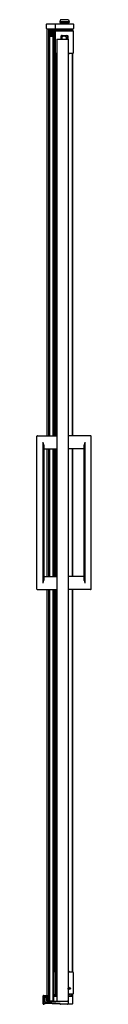
# Model space of a CAD drawing. Units: inches. Extents: x 747 to 751.1, y -23 to 51.3.
import ezdxf

# ---------------------------------------------------------------- set-up
doc = ezdxf.new("R2010")
doc.units = ezdxf.units.IN
doc.header["$LTSCALE"] = 0.64311
doc.header["$MEASUREMENT"] = 0
doc.layers.get('0').update_dxf_attribs({"color": 255, "linetype": 'CONTINUOUS'})
doc.layers.get('Defpoints').update_dxf_attribs({"linetype": 'CONTINUOUS'})
doc.styles.get("Standard").update_dxf_attribs({"font": 'txt', "width": 0.8})

msp = doc.modelspace()

# ---------------------------------------------------------------- linework, layer by layer
for p, q in [((748.815, 51.314), (748.775, 51.165)), ((749.41, 51.325), (748.83, 51.325)), ((749.425, 51.314), (749.465, 51.165)), ((747.756, 50.667), (747.756, 50.975)), ((747.787, 51.006), (749.769, 51.006)), ((747.787, 50.636), (749.769, 50.636)), ((747.815, 19.9), (747.815, 50.636)), ((747.928, 19.9), (747.928, 50.636)), ((747.997, 19.9), (747.997, 50.636)), ((748.083, 50.05), (748.083, 50.636)), ((748.099, 50.636), (748.099, 50.053)), ((748.161, 50.053), (748.161, 50.636)), ((748.177, 50.636), (748.177, 50.05)), ((748.261, 50.636), (748.261, 19.9)), ((748.33, 50.636), (748.33, 19.9)), ((748.44, 50.667), (748.44, 50.975)), ((748.453, 50.457), (748.453, 50.636)), ((748.469, 50.636), (748.469, 50.47)), ((748.475, 50.636), (748.475, 50.471)), ((748.491, 50.636), (748.491, 50.472)), ((748.761, 51.165), (748.761, 51.102)), ((749.48, 51.165), (748.761, 51.165)), ((748.761, 51.102), (749.48, 51.102)), ((748.881, 50.636), (748.879, 50.534)), ((748.889, 51.102), (748.887, 51.006)), ((749.352, 51.102), (749.354, 51.006)), ((749.36, 50.636), (749.362, 50.534)), ((749.48, 51.165), (749.48, 51.102)), ((749.483, 50.534), (749.483, 50.636)), ((749.677, 50.534), (749.677, 50.636)), ((749.696, 50.534), (749.696, 50.636)), ((749.712, 50.636), (749.712, 50.534)), ((749.734, 50.636), (749.734, 50.534)), ((749.8, 50.975), (749.8, 50.667)), ((748.014, 19.9), (748.014, 50.025)), ((748.246, 50.025), (748.246, 19.9)), ((748.448, 48.815), (748.448, 50.44)), ((748.48, 50.472), (748.93, 50.472)), ((748.495, 50.534), (748.496, 50.472)), ((749.745, 50.534), (748.495, 50.534)), ((748.556, 49.855), (748.556, -22.801)), ((748.557, 49.855), (749.392, 49.855)), ((748.87, 49.855), (748.87, 50.097)), ((748.902, 50.128), (749.339, 50.128)), ((748.928, 50.023), (748.928, 49.855)), ((748.93, 50.472), (749.318, 50.472)), ((749.183, 50.078), (748.995, 50.078)), ((749.241, 50.023), (749.241, 49.855)), ((749.245, 50.016), (749.245, 49.855)), ((749.31, 50.472), (749.761, 50.472)), ((749.354, 50.038), (749.354, 49.855)), ((749.37, 50.097), (749.37, 49.855)), ((749.392, 49.855), (749.392, -22.801)), ((749.745, 50.534), (749.744, 50.472)), ((749.792, 48.815), (749.792, 50.44)), ((748.453, 19.9), (748.453, 48.798)), ((748.469, 48.786), (748.469, 19.9)), ((748.475, 48.784), (748.475, 19.9)), ((748.556, 48.784), (748.48, 48.784)), ((748.491, 48.784), (748.491, 19.9)), ((749.483, 48.753), (749.392, 48.752)), ((749.761, 48.784), (749.402, 48.784)), ((749.712, 48.784), (749.712, 19.9)), ((749.734, 48.784), (749.734, 19.9)), ((747.039, 8.326), (747.039, 19.861)), ((747.078, 19.9), (748.556, 19.9)), ((747.511, 8.778), (747.511, 19.408)), ((751.094, 19.9), (749.392, 19.9)), ((750.661, 19.408), (750.661, 8.778)), ((751.133, 8.326), (751.133, 19.861)), ((747.551, 19.215), (747.551, 8.971)), ((747.551, 18.916), (748.556, 18.916)), ((747.815, 9.27), (747.815, 18.916)), ((747.928, 9.27), (747.928, 18.916)), ((747.997, 9.27), (747.997, 18.916)), ((748.014, 9.27), (748.014, 18.916)), ((748.246, 18.916), (748.246, 9.27)), ((748.261, 18.916), (748.261, 9.27)), ((748.33, 18.916), (748.33, 9.27)), ((748.453, 9.27), (748.453, 18.916)), ((748.469, 18.916), (748.469, 9.27)), ((748.475, 18.916), (748.475, 9.27)), ((748.491, 18.916), (748.491, 9.27)), ((750.621, 18.916), (749.392, 18.916)), ((749.712, 18.916), (749.712, 9.27)), ((749.734, 18.916), (749.734, 9.27)), ((750.621, 8.971), (750.621, 19.215)), ((747.551, 9.27), (748.556, 9.27)), ((750.621, 9.27), (749.392, 9.27)), ((747.078, 8.286), (748.556, 8.286)), ((747.815, -22.367), (747.815, 8.286)), ((747.928, -22.422), (747.928, 8.286)), ((747.999, 8.286), (747.999, -22.789)), ((748.014, -22.759), (748.014, 8.286)), ((748.246, 8.286), (748.246, -22.759)), ((748.261, 8.286), (748.261, -22.789)), ((748.33, 8.286), (748.33, -22.422)), ((748.453, -20.606), (748.453, 8.286)), ((748.469, 8.286), (748.469, -20.598)), ((748.475, 8.286), (748.475, -20.597)), ((748.491, 8.286), (748.491, -20.597)), ((751.094, 8.286), (749.392, 8.286)), ((749.712, 8.286), (749.712, -20.597)), ((749.734, 8.286), (749.734, -20.597)), ((748.444, -20.629), (748.444, -22.254)), ((748.475, -20.597), (748.556, -20.597)), ((749.392, -20.563), (749.46, -20.563)), ((749.397, -20.597), (749.756, -20.597)), ((749.492, -20.597), (749.492, -20.594)), ((749.788, -20.629), (749.788, -22.254)), ((748.556, -20.847), (748.444, -20.847)), ((748.453, -22.414), (748.453, -22.276)), ((748.469, -22.285), (748.469, -22.414)), ((748.556, -22.285), (748.475, -22.285)), ((748.475, -22.285), (748.475, -22.414)), ((748.491, -22.285), (748.491, -22.414)), ((749.393, -21.904), (749.392, -22.057)), ((749.756, -22.285), (749.392, -22.285)), ((749.393, -21.904), (749.393, -21.873)), ((749.412, -21.805), (749.402, -21.805)), ((749.402, -21.865), (749.412, -21.864)), ((749.419, -21.926), (749.406, -21.905)), ((749.418, -21.818), (749.412, -21.826)), ((749.412, -21.843), (749.418, -21.851)), ((749.524, -22.328), (749.524, -22.285)), ((749.675, -22.345), (749.675, -22.285)), ((749.678, -22.285), (749.678, -22.414)), ((749.712, -22.285), (749.712, -22.421)), ((749.734, -22.285), (749.734, -22.789)), ((747.518, -23.003), (747.518, -22.387)), ((747.538, -22.367), (747.859, -22.367)), ((747.545, -23.023), (747.538, -23.023)), ((747.565, -23.029), (747.565, -22.424)), ((747.81, -22.414), (747.575, -22.414)), ((747.615, -23.039), (747.575, -23.039)), ((747.625, -22.484), (747.625, -22.791)), ((747.625, -22.979), (747.625, -23.029)), ((747.745, -22.474), (747.635, -22.474)), ((748.742, -23.038), (747.635, -22.969)), ((747.74, -22.559), (747.74, -22.727)), ((747.857, -22.911), (747.741, -22.903)), ((747.742, -22.916), (748.743, -22.978)), ((747.755, -22.671), (747.755, -22.484)), ((747.813, -22.727), (747.813, -22.681)), ((747.815, -22.424), (747.815, -22.414)), ((747.815, -22.424), (747.815, -22.671)), ((747.83, -22.88), (747.83, -22.434)), ((748.777, -22.976), (747.859, -22.912)), ((747.879, -22.387), (747.879, -22.77)), ((747.879, -22.414), (747.906, -22.414)), ((747.91, -22.801), (749.392, -22.801)), ((747.938, -22.445), (747.938, -22.757)), ((747.969, -22.789), (748.289, -22.789)), ((748.067, -22.789), (748.067, -22.78)), ((748.083, -22.789), (748.083, -22.784)), ((748.099, -22.787), (748.099, -22.789)), ((748.161, -22.789), (748.161, -22.787)), ((748.177, -22.784), (748.177, -22.789)), ((748.193, -22.78), (748.193, -22.789)), ((748.321, -22.757), (748.321, -22.445)), ((748.352, -22.414), (748.556, -22.414)), ((748.753, -22.988), (748.753, -23.028)), ((748.786, -23.008), (748.786, -22.986)), ((749.692, -23.039), (748.817, -23.039)), ((749.384, -22.801), (749.384, -22.812)), ((749.392, -22.414), (749.692, -22.414)), ((749.392, -22.833), (749.392, -23.008)), ((749.533, -22.356), (749.55, -22.379)), ((749.587, -22.398), (749.661, -22.398)), ((749.674, -22.354), (749.668, -22.387)), ((749.724, -22.445), (749.724, -23.008)), ((749.724, -22.789), (749.734, -22.789))]:
    msp.add_line(p, q)
for centre, radius, start, end in [((748.83, 51.31), 0.0156, 90.00035, 165.00035), ((749.41, 51.31), 0.0156, 15.00035, 90.00035), ((747.787, 50.975), 0.031, 90, 180), ((747.787, 50.667), 0.031, 180, 270), ((748.471, 50.975), 0.031, 90, 180), ((748.471, 50.667), 0.031, 180, 270), ((749.769, 50.975), 0.031, 0, 90), ((749.769, 50.667), 0.031, 270, 0), ((748.13, 49.817), 0.238, 60.93968, 119.06032), ((748.48, 50.44), 0.0315, 90, 180), ((748.96, 50.038), 0.09, 90, 180), ((748.902, 50.097), 0.0312, 90, 180), ((749.085, 49.828), 0.25, 51.29344, 128.70656), ((748.995, 50.016), 0.0621, 89.9373, 169.44291), ((749.183, 50.016), 0.062, 0, 90), ((749.264, 50.038), 0.09, 0, 90), ((749.339, 50.097), 0.0312, 0, 90), ((749.761, 50.44), 0.0315, 0, 90), ((748.48, 48.815), 0.0315, 180, 270), ((749.402, 48.815), 0.0312, 251.90504, 270), ((749.482, 48.785), 0.0312, 271, 358.24034), ((749.761, 48.815), 0.0315, 270, 0), ((747.078, 19.861), 0.0394, 90, 180), ((747.069, 19.218), 0.482, 359.74361, 23.33031), ((751.211, 19.196), 0.59, 158.8533, 178.07279), ((751.094, 19.861), 0.0394, 0, 90), ((746.893, 9.005), 0.658, 339.86497, 357.06111), ((751.235, 8.996), 0.614, 182.31359, 200.76033), ((747.078, 8.326), 0.0394, 180, 270), ((751.094, 8.326), 0.0394, 270, 0), ((748.475, -20.629), 0.0315, 90, 180), ((749.397, -20.628), 0.0312, 90, 99.94709), ((749.46, -20.594), 0.0312, 0, 90), ((749.756, -20.629), 0.0315, 0, 90), ((748.475, -22.254), 0.0313, 180, 270), ((749.687, -21.429), 0.394, 221.48733, 252.19688), ((749.687, -21.429), 0.444, 228.33555, 231.61886), ((749.366, -21.835), 0.0469, 39.47751, 56.48569), ((749.366, -21.835), 0.0469, 305.92082, 320.52249), ((749.413, -21.901), 0.008, 125.66808, 210), ((749.366, -21.835), 0.073, 305.66808, 51.61886), ((749.412, -21.813), 0.008, 322.69281, 87.30719), ((749.366, -21.835), 0.0469, 349.47751, 10.52249), ((749.412, -21.856), 0.008, 272.69281, 37.30719), ((749.433, -21.918), 0.016, 210, 308.59985), ((749.366, -21.835), 0.123, 308.59985, 353.14659), ((749.504, -21.851), 0.016, 79.4947, 173.07837), ((749.497, -21.848), 0.016, 4.883, 52.6933), ((749.554, -21.844), 0.041, 184.883, 72.19688), ((749.756, -22.254), 0.0315, 270, 0), ((747.538, -22.387), 0.02, 90, 180), ((747.538, -23.003), 0.02, 180, 270), ((747.545, -23.003), 0.02, 270, 0), ((747.585, -22.434), 0.02, 90, 180), ((747.575, -22.424), 0.01, 90, 180), ((747.575, -23.029), 0.01, 180, 270), ((747.615, -23.029), 0.01, 270, 0), ((747.635, -22.484), 0.01, 90, 180), ((747.682, -22.558), 0.0575, 4.34624, 175.66858), ((747.682, -22.559), 0.0575, 0, 180), ((747.75, -22.778), 0.125, 184.15443, 266), ((747.75, -22.791), 0.125, 180, 266.44896), ((747.635, -22.979), 0.01, 86.44896, 180), ((747.776, -22.727), 0.0365, 180, 0), ((747.745, -22.484), 0.01, 0, 90), ((747.785, -22.671), 0.03, 180, 0), ((747.805, -22.424), 0.01, 0, 90), ((747.81, -22.434), 0.02, 0, 90), ((747.844, -22.445), 0.0312, 127.39519, 159.61193), ((747.862, -22.88), 0.0312, 180, 266), ((747.859, -22.387), 0.02, 0, 90), ((747.91, -22.77), 0.0312, 180, 270), ((747.906, -22.445), 0.0312, 0, 90), ((747.969, -22.757), 0.0312, 180, 270), ((748.13, -22.55), 0.238, 240.93968, 299.06032), ((748.289, -22.757), 0.0312, 270, 0), ((748.352, -22.445), 0.0312, 90, 180), ((748.743, -23.028), 0.01, 266.44896, 0), ((748.743, -22.988), 0.01, 0, 86.44896), ((748.776, -22.986), 0.01, 0, 86), ((748.817, -23.008), 0.0312, 180, 270), ((749.361, -22.833), 0.0312, 0, 90), ((749.361, -23.008), 0.0312, 270, 0), ((749.57, -22.328), 0.0465, 180, 215.94437), ((749.587, -22.352), 0.0465, 215.94437, 270), ((749.659, -22.392), 0.00644, 285.04227, 340.45267), ((749.929, -22.488), 0.28, 158.96487, 160.45267), ((749.628, -22.345), 0.0465, 349.1062, 360), ((749.692, -22.445), 0.0312, 0, 90), ((749.692, -23.008), 0.0313, 270, 0)]:
    msp.add_arc(centre, radius, start, end)

# ---------------------------------------------------------------- texts
at = {"layer": 'Defpoints'}
for tag, p, s in [('MODELNUMBER', (748.775, -23.035), 'K-707536-L'), ('TRADENAME', (748.775, -23.036), 'REVEL'), ('PRODUCT', (748.775, -23.038), 'SHOWER DOOR')]:
    msp.add_attdef(tag, p, s, height=0.001, dxfattribs=at)

doc.saveas('drawing.dxf')
